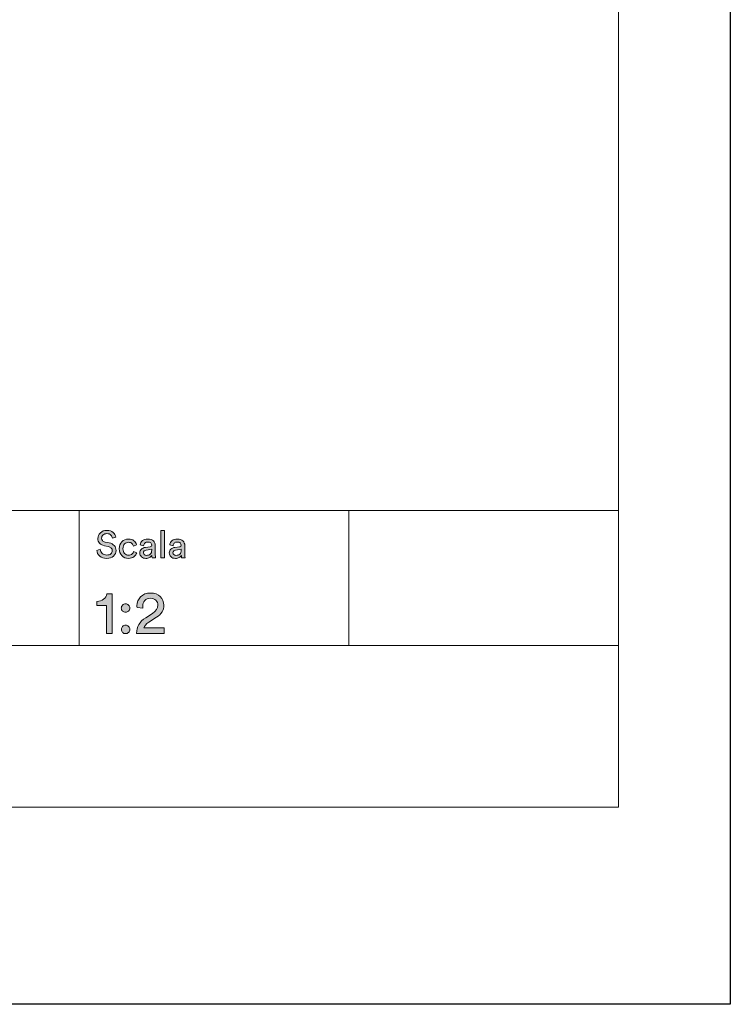
# Model space of a CAD drawing. Units: millimetres. Extents: x 0 to 210, y 0 to 297.
# Drawn here: x 158 to 210, y 0 to 73 of the extents above; entities that cross this region are included whole.
import ezdxf

# ---------------------------------------------------------------- set-up
doc = ezdxf.new("R2010")
doc.units = ezdxf.units.MM
doc.header["$MEASUREMENT"] = 0
doc.layers.add('Livello 1', color=7, linetype='Continuous')
picture_1 = doc.add_image_def('image2.jpg', size_in_pixel=(596, 842))
picture_2 = doc.add_image_def('image3.jpg', size_in_pixel=(596, 842))
picture_3 = doc.add_image_def('image4.jpg', size_in_pixel=(596, 842))
picture_4 = doc.add_image_def('image5.jpg', size_in_pixel=(596, 842))
picture_5 = doc.add_image_def('image6.jpg', size_in_pixel=(596, 842))
picture_6 = doc.add_image_def('image7.jpg', size_in_pixel=(596, 842))
picture_7 = doc.add_image_def('image8.jpg', size_in_pixel=(596, 842))

# ---------------------------------------------------------------- blocks, each defined once
blk = doc.blocks.new('block 10')
at = {"layer": 'Livello 1'}
h = blk.add_hatch(color=7, dxfattribs=at)
h.dxf.hatch_style = 2
edge = h.paths.add_edge_path()
edge.add_spline(control_points=[(164.688, 34.654), (164.688, 34.654), (164.44, 34.567), (164.44, 34.567), (164.427, 34.653), (164.385, 34.732), (164.313, 34.802), (164.242, 34.872), (164.144, 34.908), (164.018, 34.908), (163.907, 34.908), (163.815, 34.876), (163.742, 34.812), (163.669, 34.748), (163.632, 34.669), (163.632, 34.575), (163.632, 34.502), (163.654, 34.44), (163.698, 34.389), (163.742, 34.339), (163.806, 34.304), (163.888, 34.285), (163.888, 34.285), (164.187, 34.22), (164.187, 34.22), (164.352, 34.185), (164.48, 34.117), (164.57, 34.019), (164.66, 33.92), (164.705, 33.801), (164.705, 33.66), (164.705, 33.498), (164.641, 33.359), (164.514, 33.243), (164.386, 33.126), (164.22, 33.068), (164.015, 33.068), (163.792, 33.068), (163.617, 33.127), (163.49, 33.244), (163.363, 33.362), (163.289, 33.501), (163.269, 33.663), (163.269, 33.663), (163.533, 33.747), (163.533, 33.747), (163.545, 33.627), (163.591, 33.526), (163.674, 33.443), (163.757, 33.36), (163.869, 33.319), (164.012, 33.319), (164.144, 33.319), (164.245, 33.349), (164.316, 33.409), (164.388, 33.469), (164.423, 33.545), (164.423, 33.637), (164.423, 33.712), (164.398, 33.777), (164.347, 33.833), (164.297, 33.888), (164.223, 33.926), (164.125, 33.947), (164.125, 33.947), (163.84, 34.009), (163.84, 34.009), (163.692, 34.041), (163.573, 34.104), (163.485, 34.198), (163.397, 34.292), (163.353, 34.411), (163.353, 34.556), (163.353, 34.713), (163.417, 34.852), (163.546, 34.971), (163.674, 35.09), (163.83, 35.15), (164.012, 35.15), (164.217, 35.15), (164.374, 35.1), (164.483, 35), (164.592, 34.901), (164.66, 34.785), (164.688, 34.654)], knot_values=[0, 0, 0, 0, 1, 1, 1, 2, 2, 2, 3, 3, 3, 4, 4, 4, 5, 5, 5, 6, 6, 6, 7, 7, 7, 8, 8, 8, 9, 9, 9, 10, 10, 10, 11, 11, 11, 12, 12, 12, 13, 13, 13, 14, 14, 14, 15, 15, 15, 16, 16, 16, 17, 17, 17, 18, 18, 18, 19, 19, 19, 20, 20, 20, 21, 21, 21, 22, 22, 22, 23, 23, 23, 24, 24, 24, 25, 25, 25, 26, 26, 26, 27, 27, 27, 28, 28, 28, 28], degree=3, periodic=1)
h = blk.add_hatch(color=7, dxfattribs=at)
h.dxf.hatch_style = 2
h.paths.add_polyline_path([(168.288, 33.11), (168.023, 33.11), (168.023, 35.15), (168.288, 35.15)])
h = blk.add_hatch(color=7, dxfattribs=at)
h.dxf.hatch_style = 2
edge = h.paths.add_edge_path()
edge.add_spline(control_points=[(165.626, 34.263), (165.512, 34.263), (165.415, 34.221), (165.335, 34.138), (165.255, 34.056), (165.215, 33.94), (165.215, 33.789), (165.215, 33.641), (165.255, 33.525), (165.335, 33.44), (165.415, 33.355), (165.513, 33.313), (165.629, 33.313), (165.742, 33.313), (165.828, 33.341), (165.887, 33.398), (165.946, 33.454), (165.986, 33.519), (166.007, 33.592), (166.007, 33.592), (166.24, 33.491), (166.24, 33.491), (166.203, 33.378), (166.132, 33.28), (166.028, 33.195), (165.923, 33.11), (165.791, 33.068), (165.629, 33.068), (165.432, 33.068), (165.268, 33.137), (165.139, 33.274), (165.009, 33.411), (164.945, 33.583), (164.945, 33.789), (164.945, 34), (165.009, 34.172), (165.139, 34.306), (165.268, 34.441), (165.431, 34.508), (165.626, 34.508), (165.791, 34.508), (165.925, 34.465), (166.028, 34.381), (166.13, 34.296), (166.197, 34.195), (166.229, 34.077), (166.229, 34.077), (165.99, 33.975), (165.99, 33.975), (165.969, 34.054), (165.93, 34.122), (165.871, 34.178), (165.813, 34.234), (165.731, 34.263), (165.626, 34.263)], knot_values=[0, 0, 0, 0, 1, 1, 1, 2, 2, 2, 3, 3, 3, 4, 4, 4, 5, 5, 5, 6, 6, 6, 7, 7, 7, 8, 8, 8, 9, 9, 9, 10, 10, 10, 11, 11, 11, 12, 12, 12, 13, 13, 13, 14, 14, 14, 15, 15, 15, 16, 16, 16, 17, 17, 17, 18, 18, 18, 18], degree=3, periodic=1)
h = blk.add_hatch(color=7, dxfattribs=at)
h.dxf.hatch_style = 2
edge = h.paths.add_edge_path()
edge.add_spline(control_points=[(166.466, 33.474), (166.466, 33.59), (166.503, 33.684), (166.578, 33.754), (166.653, 33.825), (166.753, 33.868), (166.877, 33.885), (166.877, 33.885), (167.243, 33.939), (167.243, 33.939), (167.312, 33.948), (167.347, 33.982), (167.347, 34.04), (167.347, 34.111), (167.323, 34.169), (167.274, 34.215), (167.225, 34.26), (167.152, 34.282), (167.054, 34.282), (166.964, 34.282), (166.893, 34.257), (166.84, 34.208), (166.788, 34.158), (166.757, 34.092), (166.747, 34.009), (166.747, 34.009), (166.494, 34.068), (166.494, 34.068), (166.507, 34.198), (166.566, 34.304), (166.671, 34.385), (166.776, 34.467), (166.902, 34.508), (167.049, 34.508), (167.24, 34.508), (167.382, 34.461), (167.474, 34.368), (167.566, 34.275), (167.612, 34.156), (167.612, 34.012), (167.612, 34.012), (167.612, 33.333), (167.612, 33.333), (167.612, 33.252), (167.618, 33.178), (167.629, 33.11), (167.629, 33.11), (167.37, 33.11), (167.37, 33.11), (167.36, 33.167), (167.356, 33.228), (167.356, 33.293), (167.318, 33.233), (167.263, 33.181), (167.191, 33.136), (167.118, 33.091), (167.028, 33.068), (166.919, 33.068), (166.786, 33.068), (166.677, 33.108), (166.592, 33.188), (166.508, 33.268), (166.466, 33.363), (166.466, 33.474)], knot_values=[0, 0, 0, 0, 1, 1, 1, 2, 2, 2, 3, 3, 3, 4, 4, 4, 5, 5, 5, 6, 6, 6, 7, 7, 7, 8, 8, 8, 9, 9, 9, 10, 10, 10, 11, 11, 11, 12, 12, 12, 13, 13, 13, 14, 14, 14, 15, 15, 15, 16, 16, 16, 17, 17, 17, 18, 18, 18, 19, 19, 19, 20, 20, 20, 21, 21, 21, 21], degree=3, periodic=1)
edge = h.paths.add_edge_path()
edge.add_spline(control_points=[(166.956, 33.291), (167.074, 33.291), (167.169, 33.323), (167.24, 33.386), (167.311, 33.45), (167.347, 33.552), (167.347, 33.691), (167.347, 33.691), (167.347, 33.753), (167.347, 33.753), (167.347, 33.753), (166.933, 33.691), (166.933, 33.691), (166.873, 33.681), (166.825, 33.66), (166.789, 33.626), (166.754, 33.592), (166.736, 33.546), (166.736, 33.488), (166.736, 33.435), (166.756, 33.389), (166.797, 33.35), (166.837, 33.311), (166.89, 33.291), (166.956, 33.291)], knot_values=[0, 0, 0, 0, 1, 1, 1, 2, 2, 2, 3, 3, 3, 4, 4, 4, 5, 5, 5, 6, 6, 6, 7, 7, 7, 8, 8, 8, 8], degree=3, periodic=1)
h = blk.add_hatch(color=7, dxfattribs=at)
h.dxf.hatch_style = 2
edge = h.paths.add_edge_path()
edge.add_spline(control_points=[(168.654, 33.474), (168.654, 33.59), (168.692, 33.684), (168.767, 33.754), (168.842, 33.825), (168.942, 33.868), (169.066, 33.885), (169.066, 33.885), (169.432, 33.939), (169.432, 33.939), (169.501, 33.948), (169.536, 33.982), (169.536, 34.04), (169.536, 34.111), (169.511, 34.169), (169.463, 34.215), (169.414, 34.26), (169.341, 34.282), (169.243, 34.282), (169.153, 34.282), (169.081, 34.257), (169.029, 34.208), (168.976, 34.158), (168.945, 34.092), (168.936, 34.009), (168.936, 34.009), (168.683, 34.068), (168.683, 34.068), (168.696, 34.198), (168.755, 34.304), (168.86, 34.385), (168.965, 34.467), (169.091, 34.508), (169.237, 34.508), (169.429, 34.508), (169.571, 34.461), (169.663, 34.368), (169.755, 34.275), (169.801, 34.156), (169.801, 34.012), (169.801, 34.012), (169.801, 33.333), (169.801, 33.333), (169.801, 33.252), (169.806, 33.178), (169.818, 33.11), (169.818, 33.11), (169.558, 33.11), (169.558, 33.11), (169.549, 33.167), (169.545, 33.228), (169.545, 33.293), (169.507, 33.233), (169.452, 33.181), (169.379, 33.136), (169.307, 33.091), (169.217, 33.068), (169.108, 33.068), (168.974, 33.068), (168.865, 33.108), (168.781, 33.188), (168.696, 33.268), (168.654, 33.363), (168.654, 33.474)], knot_values=[0, 0, 0, 0, 1, 1, 1, 2, 2, 2, 3, 3, 3, 4, 4, 4, 5, 5, 5, 6, 6, 6, 7, 7, 7, 8, 8, 8, 9, 9, 9, 10, 10, 10, 11, 11, 11, 12, 12, 12, 13, 13, 13, 14, 14, 14, 15, 15, 15, 16, 16, 16, 17, 17, 17, 18, 18, 18, 19, 19, 19, 20, 20, 20, 21, 21, 21, 21], degree=3, periodic=1)
edge = h.paths.add_edge_path()
edge.add_spline(control_points=[(169.145, 33.291), (169.263, 33.291), (169.357, 33.323), (169.429, 33.386), (169.5, 33.45), (169.536, 33.552), (169.536, 33.691), (169.536, 33.691), (169.536, 33.753), (169.536, 33.753), (169.536, 33.753), (169.122, 33.691), (169.122, 33.691), (169.062, 33.681), (169.014, 33.66), (168.978, 33.626), (168.943, 33.592), (168.925, 33.546), (168.925, 33.488), (168.925, 33.435), (168.945, 33.389), (168.985, 33.35), (169.026, 33.311), (169.079, 33.291), (169.145, 33.291)], knot_values=[0, 0, 0, 0, 1, 1, 1, 2, 2, 2, 3, 3, 3, 4, 4, 4, 5, 5, 5, 6, 6, 6, 7, 7, 7, 8, 8, 8, 8], degree=3, periodic=1)
at = {"layer": 'Livello 1', "lineweight": 0}
blk.add_lwpolyline([(168.288, 33.11), (168.023, 33.11), (168.023, 35.15), (168.288, 35.15), (168.288, 33.11)], dxfattribs=at)
for points, knots in [([(164.688, 34.654), (164.688, 34.654), (164.44, 34.567), (164.44, 34.567), (164.427, 34.653), (164.385, 34.732), (164.313, 34.802), (164.242, 34.872), (164.144, 34.908), (164.018, 34.908), (163.907, 34.908), (163.815, 34.876), (163.742, 34.812), (163.669, 34.748), (163.632, 34.669), (163.632, 34.575), (163.632, 34.502), (163.654, 34.44), (163.698, 34.389), (163.742, 34.339), (163.806, 34.304), (163.888, 34.285), (163.888, 34.285), (164.187, 34.22), (164.187, 34.22), (164.352, 34.185), (164.48, 34.117), (164.57, 34.019), (164.66, 33.92), (164.705, 33.801), (164.705, 33.66), (164.705, 33.498), (164.641, 33.359), (164.514, 33.243), (164.386, 33.126), (164.22, 33.068), (164.015, 33.068), (163.792, 33.068), (163.617, 33.127), (163.49, 33.244), (163.363, 33.362), (163.289, 33.501), (163.269, 33.663), (163.269, 33.663), (163.533, 33.747), (163.533, 33.747), (163.545, 33.627), (163.591, 33.526), (163.674, 33.443), (163.757, 33.36), (163.869, 33.319), (164.012, 33.319), (164.144, 33.319), (164.245, 33.349), (164.316, 33.409), (164.388, 33.469), (164.423, 33.545), (164.423, 33.637), (164.423, 33.712), (164.398, 33.777), (164.347, 33.833), (164.297, 33.888), (164.223, 33.926), (164.125, 33.947), (164.125, 33.947), (163.84, 34.009), (163.84, 34.009), (163.692, 34.041), (163.573, 34.104), (163.485, 34.198), (163.397, 34.292), (163.353, 34.411), (163.353, 34.556), (163.353, 34.713), (163.417, 34.852), (163.546, 34.971), (163.674, 35.09), (163.83, 35.15), (164.012, 35.15), (164.217, 35.15), (164.374, 35.1), (164.483, 35), (164.592, 34.901), (164.66, 34.785), (164.688, 34.654)], [0, 0, 0, 0, 1, 1, 1, 2, 2, 2, 3, 3, 3, 4, 4, 4, 5, 5, 5, 6, 6, 6, 7, 7, 7, 8, 8, 8, 9, 9, 9, 10, 10, 10, 11, 11, 11, 12, 12, 12, 13, 13, 13, 14, 14, 14, 15, 15, 15, 16, 16, 16, 17, 17, 17, 18, 18, 18, 19, 19, 19, 20, 20, 20, 21, 21, 21, 22, 22, 22, 23, 23, 23, 24, 24, 24, 25, 25, 25, 26, 26, 26, 27, 27, 27, 28, 28, 28, 28]), ([(165.626, 34.263), (165.512, 34.263), (165.415, 34.221), (165.335, 34.138), (165.255, 34.056), (165.215, 33.94), (165.215, 33.789), (165.215, 33.641), (165.255, 33.525), (165.335, 33.44), (165.415, 33.355), (165.513, 33.313), (165.629, 33.313), (165.742, 33.313), (165.828, 33.341), (165.887, 33.398), (165.946, 33.454), (165.986, 33.519), (166.007, 33.592), (166.007, 33.592), (166.24, 33.491), (166.24, 33.491), (166.203, 33.378), (166.132, 33.28), (166.028, 33.195), (165.923, 33.11), (165.791, 33.068), (165.629, 33.068), (165.432, 33.068), (165.268, 33.137), (165.139, 33.274), (165.009, 33.411), (164.945, 33.583), (164.945, 33.789), (164.945, 34), (165.009, 34.172), (165.139, 34.306), (165.268, 34.441), (165.431, 34.508), (165.626, 34.508), (165.791, 34.508), (165.925, 34.465), (166.028, 34.381), (166.13, 34.296), (166.197, 34.195), (166.229, 34.077), (166.229, 34.077), (165.99, 33.975), (165.99, 33.975), (165.969, 34.054), (165.93, 34.122), (165.871, 34.178), (165.813, 34.234), (165.731, 34.263), (165.626, 34.263)], [0, 0, 0, 0, 1, 1, 1, 2, 2, 2, 3, 3, 3, 4, 4, 4, 5, 5, 5, 6, 6, 6, 7, 7, 7, 8, 8, 8, 9, 9, 9, 10, 10, 10, 11, 11, 11, 12, 12, 12, 13, 13, 13, 14, 14, 14, 15, 15, 15, 16, 16, 16, 17, 17, 17, 18, 18, 18, 18]), ([(166.466, 33.474), (166.466, 33.59), (166.503, 33.684), (166.578, 33.754), (166.653, 33.825), (166.753, 33.868), (166.877, 33.885), (166.877, 33.885), (167.243, 33.939), (167.243, 33.939), (167.312, 33.948), (167.347, 33.982), (167.347, 34.04), (167.347, 34.111), (167.323, 34.169), (167.274, 34.215), (167.225, 34.26), (167.152, 34.282), (167.054, 34.282), (166.964, 34.282), (166.893, 34.257), (166.84, 34.208), (166.788, 34.158), (166.757, 34.092), (166.747, 34.009), (166.747, 34.009), (166.494, 34.068), (166.494, 34.068), (166.507, 34.198), (166.566, 34.304), (166.671, 34.385), (166.776, 34.467), (166.902, 34.508), (167.049, 34.508), (167.24, 34.508), (167.382, 34.461), (167.474, 34.368), (167.566, 34.275), (167.612, 34.156), (167.612, 34.012), (167.612, 34.012), (167.612, 33.333), (167.612, 33.333), (167.612, 33.252), (167.618, 33.178), (167.629, 33.11), (167.629, 33.11), (167.37, 33.11), (167.37, 33.11), (167.36, 33.167), (167.356, 33.228), (167.356, 33.293), (167.318, 33.233), (167.263, 33.181), (167.191, 33.136), (167.118, 33.091), (167.028, 33.068), (166.919, 33.068), (166.786, 33.068), (166.677, 33.108), (166.592, 33.188), (166.508, 33.268), (166.466, 33.363), (166.466, 33.474)], [0, 0, 0, 0, 1, 1, 1, 2, 2, 2, 3, 3, 3, 4, 4, 4, 5, 5, 5, 6, 6, 6, 7, 7, 7, 8, 8, 8, 9, 9, 9, 10, 10, 10, 11, 11, 11, 12, 12, 12, 13, 13, 13, 14, 14, 14, 15, 15, 15, 16, 16, 16, 17, 17, 17, 18, 18, 18, 19, 19, 19, 20, 20, 20, 21, 21, 21, 21]), ([(168.654, 33.474), (168.654, 33.59), (168.692, 33.684), (168.767, 33.754), (168.842, 33.825), (168.942, 33.868), (169.066, 33.885), (169.066, 33.885), (169.432, 33.939), (169.432, 33.939), (169.501, 33.948), (169.536, 33.982), (169.536, 34.04), (169.536, 34.111), (169.511, 34.169), (169.463, 34.215), (169.414, 34.26), (169.341, 34.282), (169.243, 34.282), (169.153, 34.282), (169.081, 34.257), (169.029, 34.208), (168.976, 34.158), (168.945, 34.092), (168.936, 34.009), (168.936, 34.009), (168.683, 34.068), (168.683, 34.068), (168.696, 34.198), (168.755, 34.304), (168.86, 34.385), (168.965, 34.467), (169.091, 34.508), (169.237, 34.508), (169.429, 34.508), (169.571, 34.461), (169.663, 34.368), (169.755, 34.275), (169.801, 34.156), (169.801, 34.012), (169.801, 34.012), (169.801, 33.333), (169.801, 33.333), (169.801, 33.252), (169.806, 33.178), (169.818, 33.11), (169.818, 33.11), (169.558, 33.11), (169.558, 33.11), (169.549, 33.167), (169.545, 33.228), (169.545, 33.293), (169.507, 33.233), (169.452, 33.181), (169.379, 33.136), (169.307, 33.091), (169.217, 33.068), (169.108, 33.068), (168.974, 33.068), (168.865, 33.108), (168.781, 33.188), (168.696, 33.268), (168.654, 33.363), (168.654, 33.474)], [0, 0, 0, 0, 1, 1, 1, 2, 2, 2, 3, 3, 3, 4, 4, 4, 5, 5, 5, 6, 6, 6, 7, 7, 7, 8, 8, 8, 9, 9, 9, 10, 10, 10, 11, 11, 11, 12, 12, 12, 13, 13, 13, 14, 14, 14, 15, 15, 15, 16, 16, 16, 17, 17, 17, 18, 18, 18, 19, 19, 19, 20, 20, 20, 21, 21, 21, 21]), ([(166.956, 33.291), (167.074, 33.291), (167.169, 33.323), (167.24, 33.386), (167.311, 33.45), (167.347, 33.552), (167.347, 33.691), (167.347, 33.691), (167.347, 33.753), (167.347, 33.753), (167.347, 33.753), (166.933, 33.691), (166.933, 33.691), (166.873, 33.681), (166.825, 33.66), (166.789, 33.626), (166.754, 33.592), (166.736, 33.546), (166.736, 33.488), (166.736, 33.435), (166.756, 33.389), (166.797, 33.35), (166.837, 33.311), (166.89, 33.291), (166.956, 33.291)], [0, 0, 0, 0, 1, 1, 1, 2, 2, 2, 3, 3, 3, 4, 4, 4, 5, 5, 5, 6, 6, 6, 7, 7, 7, 8, 8, 8, 8]), ([(169.145, 33.291), (169.263, 33.291), (169.357, 33.323), (169.429, 33.386), (169.5, 33.45), (169.536, 33.552), (169.536, 33.691), (169.536, 33.691), (169.536, 33.753), (169.536, 33.753), (169.536, 33.753), (169.122, 33.691), (169.122, 33.691), (169.062, 33.681), (169.014, 33.66), (168.978, 33.626), (168.943, 33.592), (168.925, 33.546), (168.925, 33.488), (168.925, 33.435), (168.945, 33.389), (168.985, 33.35), (169.026, 33.311), (169.079, 33.291), (169.145, 33.291)], [0, 0, 0, 0, 1, 1, 1, 2, 2, 2, 3, 3, 3, 4, 4, 4, 5, 5, 5, 6, 6, 6, 7, 7, 7, 8, 8, 8, 8])]:
    blk.add_open_spline(points, degree=3, knots=knots, dxfattribs=at)
blk = doc.blocks.new('block 13')
at = {"layer": 'Livello 1'}
h = blk.add_hatch(color=7, dxfattribs=at)
h.dxf.hatch_style = 2
edge = h.paths.add_edge_path()
edge.add_spline(control_points=[(164.419, 27.511), (164.419, 27.511), (163.986, 27.511), (163.986, 27.511), (163.986, 27.511), (163.986, 29.571), (163.986, 29.571), (163.986, 29.571), (163.278, 29.571), (163.278, 29.571), (163.278, 29.571), (163.278, 29.882), (163.278, 29.882), (163.477, 29.885), (163.643, 29.937), (163.778, 30.037), (163.914, 30.138), (163.998, 30.27), (164.031, 30.432), (164.031, 30.432), (164.419, 30.432), (164.419, 30.432), (164.419, 30.432), (164.419, 27.511), (164.419, 27.511)], knot_values=[0, 0, 0, 0, 1, 1, 1, 2, 2, 2, 3, 3, 3, 4, 4, 4, 5, 5, 5, 6, 6, 6, 7, 7, 7, 8, 8, 8, 8], degree=3, periodic=1)
h = blk.add_hatch(color=7, dxfattribs=at)
h.dxf.hatch_style = 2
edge = h.paths.add_edge_path()
edge.add_spline(control_points=[(166.699, 29.381), (166.699, 29.381), (166.258, 29.436), (166.258, 29.436), (166.254, 29.463), (166.253, 29.502), (166.253, 29.553), (166.253, 29.814), (166.344, 30.037), (166.528, 30.222), (166.711, 30.407), (166.956, 30.499), (167.262, 30.499), (167.566, 30.499), (167.806, 30.413), (167.984, 30.24), (168.161, 30.067), (168.25, 29.855), (168.25, 29.602), (168.25, 29.233), (168.066, 28.932), (167.7, 28.701), (167.7, 28.701), (167.123, 28.331), (167.123, 28.331), (166.916, 28.199), (166.797, 28.062), (166.767, 27.921), (166.767, 27.921), (168.267, 27.921), (168.267, 27.921), (168.267, 27.921), (168.267, 27.511), (168.267, 27.511), (168.267, 27.511), (166.221, 27.511), (166.221, 27.511), (166.227, 27.757), (166.284, 27.974), (166.39, 28.16), (166.497, 28.347), (166.672, 28.518), (166.916, 28.674), (166.916, 28.674), (167.402, 28.989), (167.402, 28.989), (167.67, 29.161), (167.803, 29.364), (167.803, 29.598), (167.803, 29.742), (167.755, 29.864), (167.659, 29.963), (167.563, 30.062), (167.428, 30.112), (167.254, 30.112), (167.07, 30.112), (166.93, 30.056), (166.834, 29.945), (166.738, 29.834), (166.69, 29.689), (166.69, 29.512), (166.69, 29.485), (166.693, 29.442), (166.699, 29.381)], knot_values=[0, 0, 0, 0, 1, 1, 1, 2, 2, 2, 3, 3, 3, 4, 4, 4, 5, 5, 5, 6, 6, 6, 7, 7, 7, 8, 8, 8, 9, 9, 9, 10, 10, 10, 11, 11, 11, 12, 12, 12, 13, 13, 13, 14, 14, 14, 15, 15, 15, 16, 16, 16, 17, 17, 17, 18, 18, 18, 19, 19, 19, 20, 20, 20, 21, 21, 21, 21], degree=3, periodic=1)
h = blk.add_hatch(color=7, dxfattribs=at)
h.dxf.hatch_style = 2
edge = h.paths.add_edge_path()
edge.add_spline(control_points=[(165.185, 29.165), (165.124, 29.225), (165.094, 29.299), (165.094, 29.386), (165.094, 29.473), (165.124, 29.548), (165.185, 29.609), (165.245, 29.671), (165.318, 29.702), (165.406, 29.702), (165.493, 29.702), (165.567, 29.671), (165.628, 29.609), (165.69, 29.548), (165.721, 29.473), (165.721, 29.386), (165.721, 29.299), (165.69, 29.225), (165.628, 29.165), (165.567, 29.105), (165.493, 29.075), (165.406, 29.075), (165.318, 29.075), (165.245, 29.105), (165.185, 29.165)], knot_values=[0, 0, 0, 0, 1, 1, 1, 2, 2, 2, 3, 3, 3, 4, 4, 4, 5, 5, 5, 6, 6, 6, 7, 7, 7, 8, 8, 8, 8], degree=3, periodic=1)
edge = h.paths.add_edge_path()
edge.add_spline(control_points=[(165.189, 27.579), (165.129, 27.639), (165.099, 27.712), (165.099, 27.8), (165.099, 27.887), (165.129, 27.961), (165.189, 28.023), (165.249, 28.084), (165.323, 28.115), (165.41, 28.115), (165.497, 28.115), (165.572, 28.084), (165.633, 28.023), (165.695, 27.961), (165.726, 27.887), (165.726, 27.8), (165.726, 27.712), (165.695, 27.639), (165.633, 27.579), (165.572, 27.519), (165.497, 27.489), (165.41, 27.489), (165.323, 27.489), (165.249, 27.519), (165.189, 27.579)], knot_values=[0, 0, 0, 0, 1, 1, 1, 2, 2, 2, 3, 3, 3, 4, 4, 4, 5, 5, 5, 6, 6, 6, 7, 7, 7, 8, 8, 8, 8], degree=3, periodic=1)
at = {"layer": 'Livello 1', "lineweight": 0}
for points, knots in [([(164.419, 27.511), (164.419, 27.511), (163.986, 27.511), (163.986, 27.511), (163.986, 27.511), (163.986, 29.571), (163.986, 29.571), (163.986, 29.571), (163.278, 29.571), (163.278, 29.571), (163.278, 29.571), (163.278, 29.882), (163.278, 29.882), (163.477, 29.885), (163.643, 29.937), (163.778, 30.037), (163.914, 30.138), (163.998, 30.27), (164.031, 30.432), (164.031, 30.432), (164.419, 30.432), (164.419, 30.432), (164.419, 30.432), (164.419, 27.511), (164.419, 27.511)], [0, 0, 0, 0, 1, 1, 1, 2, 2, 2, 3, 3, 3, 4, 4, 4, 5, 5, 5, 6, 6, 6, 7, 7, 7, 8, 8, 8, 8]), ([(166.699, 29.381), (166.699, 29.381), (166.258, 29.436), (166.258, 29.436), (166.254, 29.463), (166.253, 29.502), (166.253, 29.553), (166.253, 29.814), (166.344, 30.037), (166.528, 30.222), (166.711, 30.407), (166.956, 30.499), (167.262, 30.499), (167.566, 30.499), (167.806, 30.413), (167.984, 30.24), (168.161, 30.067), (168.25, 29.855), (168.25, 29.602), (168.25, 29.233), (168.066, 28.932), (167.7, 28.701), (167.7, 28.701), (167.123, 28.331), (167.123, 28.331), (166.916, 28.199), (166.797, 28.062), (166.767, 27.921), (166.767, 27.921), (168.267, 27.921), (168.267, 27.921), (168.267, 27.921), (168.267, 27.511), (168.267, 27.511), (168.267, 27.511), (166.221, 27.511), (166.221, 27.511), (166.227, 27.757), (166.284, 27.974), (166.39, 28.16), (166.497, 28.347), (166.672, 28.518), (166.916, 28.674), (166.916, 28.674), (167.402, 28.989), (167.402, 28.989), (167.67, 29.161), (167.803, 29.364), (167.803, 29.598), (167.803, 29.742), (167.755, 29.864), (167.659, 29.963), (167.563, 30.062), (167.428, 30.112), (167.254, 30.112), (167.07, 30.112), (166.93, 30.056), (166.834, 29.945), (166.738, 29.834), (166.69, 29.689), (166.69, 29.512), (166.69, 29.485), (166.693, 29.442), (166.699, 29.381)], [0, 0, 0, 0, 1, 1, 1, 2, 2, 2, 3, 3, 3, 4, 4, 4, 5, 5, 5, 6, 6, 6, 7, 7, 7, 8, 8, 8, 9, 9, 9, 10, 10, 10, 11, 11, 11, 12, 12, 12, 13, 13, 13, 14, 14, 14, 15, 15, 15, 16, 16, 16, 17, 17, 17, 18, 18, 18, 19, 19, 19, 20, 20, 20, 21, 21, 21, 21]), ([(165.185, 29.165), (165.124, 29.225), (165.094, 29.299), (165.094, 29.386), (165.094, 29.473), (165.124, 29.548), (165.185, 29.609), (165.245, 29.671), (165.318, 29.702), (165.406, 29.702), (165.493, 29.702), (165.567, 29.671), (165.628, 29.609), (165.69, 29.548), (165.721, 29.473), (165.721, 29.386), (165.721, 29.299), (165.69, 29.225), (165.628, 29.165), (165.567, 29.105), (165.493, 29.075), (165.406, 29.075), (165.318, 29.075), (165.245, 29.105), (165.185, 29.165)], [0, 0, 0, 0, 1, 1, 1, 2, 2, 2, 3, 3, 3, 4, 4, 4, 5, 5, 5, 6, 6, 6, 7, 7, 7, 8, 8, 8, 8]), ([(165.189, 27.579), (165.129, 27.639), (165.099, 27.712), (165.099, 27.8), (165.099, 27.887), (165.129, 27.961), (165.189, 28.023), (165.249, 28.084), (165.323, 28.115), (165.41, 28.115), (165.497, 28.115), (165.572, 28.084), (165.633, 28.023), (165.695, 27.961), (165.726, 27.887), (165.726, 27.8), (165.726, 27.712), (165.695, 27.639), (165.633, 27.579), (165.572, 27.519), (165.497, 27.489), (165.41, 27.489), (165.323, 27.489), (165.249, 27.519), (165.189, 27.579)], [0, 0, 0, 0, 1, 1, 1, 2, 2, 2, 3, 3, 3, 4, 4, 4, 5, 5, 5, 6, 6, 6, 7, 7, 7, 8, 8, 8, 8])]:
    blk.add_open_spline(points, degree=3, knots=knots, dxfattribs=at)
blk = doc.blocks.new('block 14')
at = {"layer": 'Livello 1'}
image = blk.add_image(picture_1, insert=(0, 0), size_in_units=(210.256, 297.039), dxfattribs=at)
blk = doc.blocks.new('block 17')
at = {"layer": 'Livello 1'}
image = blk.add_image(picture_2, insert=(0, 0), size_in_units=(210.256, 297.039), dxfattribs=at)
blk = doc.blocks.new('block 19')
at = {"layer": 'Livello 1'}
image = blk.add_image(picture_3, insert=(0, 0), size_in_units=(210.256, 297.039), dxfattribs=at)
blk = doc.blocks.new('block 23')
at = {"layer": 'Livello 1'}
image = blk.add_image(picture_4, insert=(0, 0), size_in_units=(210.256, 297.039), dxfattribs=at)
blk = doc.blocks.new('block 25')
at = {"layer": 'Livello 1'}
image = blk.add_image(picture_5, insert=(0, 0), size_in_units=(210.256, 297.039), dxfattribs=at)
blk = doc.blocks.new('block 28')
at = {"layer": 'Livello 1'}
image = blk.add_image(picture_6, insert=(0, 0), size_in_units=(210.256, 297.039), dxfattribs=at)
blk = doc.blocks.new('block 30')
at = {"layer": 'Livello 1'}
image = blk.add_image(picture_7, insert=(0, 0), size_in_units=(210.256, 297.039), dxfattribs=at)

msp = doc.modelspace()

# ---------------------------------------------------------------- linework, layer by layer
at = {"layer": 'Livello 1', "color": 7, "lineweight": 18}
for points in [[(201.961, 14.614), (201.961, 284.614)], [(201.961, 36.611), (11.962, 36.611)], [(161.961, 26.614), (161.961, 36.611)], [(181.961, 26.614), (181.961, 36.614)], [(106.961, 26.614), (201.961, 26.614)], [(11.961, 14.614), (201.961, 14.614)]]:
    msp.add_lwpolyline(points, dxfattribs=at)

# ---------------------------------------------------------------- block references
at = {"layer": 'Livello 1'}
for name in ['block 14', 'block 17', 'block 19', 'block 23', 'block 25', 'block 28', 'block 30', 'block 10', 'block 13']:
    msp.add_blockref(name, (0, 0), dxfattribs=at)

doc.saveas('drawing.dxf')
